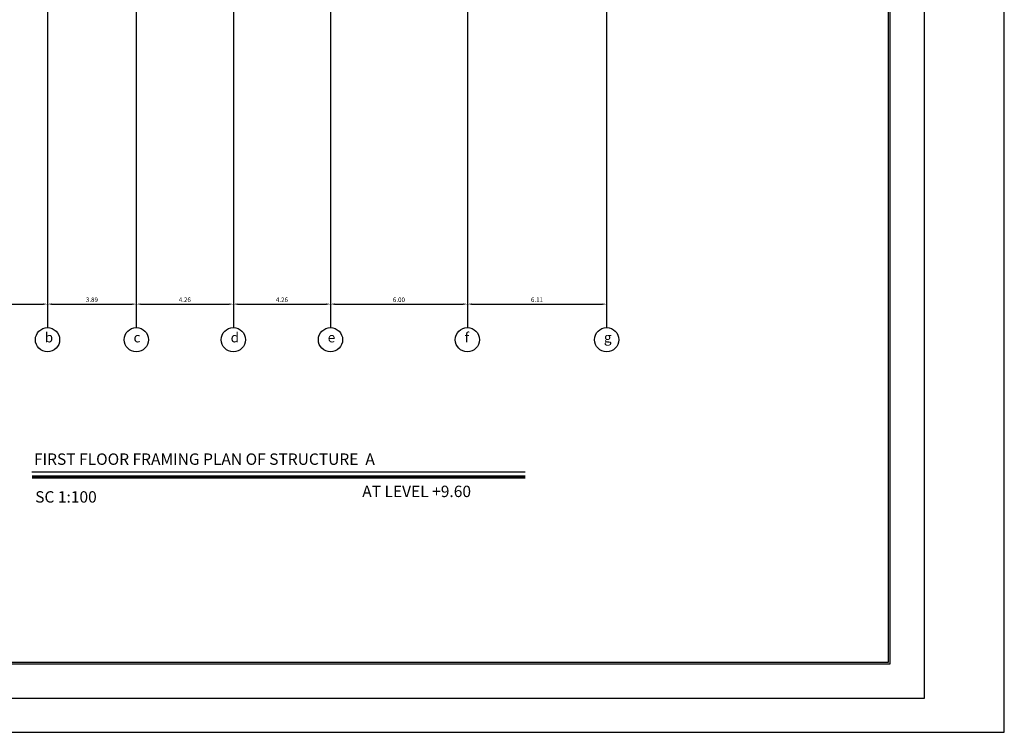
# Model space of a CAD drawing. Units: inches. Extents: x -1939 to 9250, y -399 to -105.
# Drawn here: x -1442 to -1399, y -322 to -291 of the extents above; entities that cross this region are included whole.
import ezdxf

# ---------------------------------------------------------------- set-up
doc = ezdxf.new("R2010")
doc.units = ezdxf.units.IN
doc.header["$LTSCALE"] = 0.5
doc.header["$MEASUREMENT"] = 0
doc.linetypes.add('HIDDEN2', pattern=[0.1875, 0.125, -0.0625])
for name, color, linetype in [('J', 7, 'Continuous'), ('kadr line', 1, 'Continuous'), ('kadr line 2', 51, 'Continuous'), ('Layer1', 7, 'Continuous'), ('TEXT', 3, 'Continuous'), ('wall sec ext', 50, 'Continuous')]:
    doc.layers.add(name, color=color, linetype=linetype)
doc.layers.add('kadr line im', color=7, linetype='Continuous', plot=False)
doc.styles.add('Area name', font='txt')
doc.styles.add('ITALICC', font='italicc', dxfattribs={"height": 0.7})
doc.styles.add('italict', font='italict.shx', dxfattribs={"height": 0.2})
doc.dimstyles.get("Standard").update_dxf_attribs({"dimtxt": 0.25, "dimasz": 0.18, "dimexe": 0.18, "dimexo": 0.0625, "dimgap": 0.09, "dimtad": 1, "dimtoh": 1, "dimzin": 0, "dimdsep": 46, "dimtxsty": 'italict', "dimcen": 0.09, "dimse1": 1, "dimse2": 1, "dimadec": 0, "dimazin": 0, "dimtfac": 1, "dimtix": 1, "dimtmove": 0, "dimatfit": 3, "dimfxl": 1, "dimtolj": 1, "dimtzin": 0, "dimarcsym": 0})

# ---------------------------------------------------------------- blocks, each defined once
blk = doc.blocks.new('*D1306')
at = {"layer": 'Defpoints', "color": 0, "ltscale": 0.13, "transparency": 16777216}
for p in [(-1444.595, -303.19), (-1440.788, -303.19), (-1440.788, -303.19)]:
    blk.add_point(p, dxfattribs=at)
at = {"layer": 'wall sec ext', "color": 0, "lineweight": -2, "ltscale": 0.13, "transparency": 16777216}
blk.add_line((-1444.415, -303.19), (-1440.968, -303.19), dxfattribs=at)
at = {"layer": 'wall sec ext', "color": 0, "ltscale": 0.13, "transparency": 16777216}
for points in [[(-1444.415, -303.16), (-1444.415, -303.22), (-1444.595, -303.19)], [(-1440.968, -303.16), (-1440.968, -303.22), (-1440.788, -303.19)]]:
    blk.add_solid(points, dxfattribs=at)
at = {"layer": 'wall sec ext', "color": 0, "ltscale": 0.13, "transparency": 16777216, "insert": (-1442.691, -303), "char_height": 0.2, "attachment_point": 5, "style": 'italict'}
blk.add_mtext('\\A1;3.81', dxfattribs=at)
blk = doc.blocks.new('*D1307')
at = {"layer": 'Defpoints', "color": 0, "ltscale": 0.13, "transparency": 16777216}
for p in [(-1440.788, -303.19), (-1436.895, -303.19), (-1436.895, -303.19)]:
    blk.add_point(p, dxfattribs=at)
at = {"layer": 'wall sec ext', "color": 0, "lineweight": -2, "ltscale": 0.13, "transparency": 16777216}
blk.add_line((-1440.608, -303.19), (-1437.075, -303.19), dxfattribs=at)
at = {"layer": 'wall sec ext', "color": 0, "ltscale": 0.13, "transparency": 16777216}
for points in [[(-1440.608, -303.16), (-1440.608, -303.22), (-1440.788, -303.19)], [(-1437.075, -303.16), (-1437.075, -303.22), (-1436.895, -303.19)]]:
    blk.add_solid(points, dxfattribs=at)
at = {"layer": 'wall sec ext', "color": 0, "ltscale": 0.13, "transparency": 16777216, "insert": (-1438.841, -303), "char_height": 0.2, "attachment_point": 5, "style": 'italict'}
blk.add_mtext('\\A1;3.89', dxfattribs=at)
blk = doc.blocks.new('*D1308')
at = {"layer": 'Defpoints', "color": 0, "ltscale": 0.13, "transparency": 16777216}
for p in [(-1436.895, -303.19), (-1432.638, -303.175), (-1432.638, -303.19)]:
    blk.add_point(p, dxfattribs=at)
at = {"layer": 'wall sec ext', "color": 0, "lineweight": -2, "ltscale": 0.13, "transparency": 16777216}
blk.add_line((-1436.715, -303.19), (-1432.818, -303.19), dxfattribs=at)
at = {"layer": 'wall sec ext', "color": 0, "ltscale": 0.13, "transparency": 16777216}
for points in [[(-1436.715, -303.16), (-1436.715, -303.22), (-1436.895, -303.19)], [(-1432.818, -303.16), (-1432.818, -303.22), (-1432.638, -303.19)]]:
    blk.add_solid(points, dxfattribs=at)
at = {"layer": 'wall sec ext', "color": 0, "ltscale": 0.13, "transparency": 16777216, "insert": (-1434.767, -303), "char_height": 0.2, "attachment_point": 5, "style": 'italict'}
blk.add_mtext('\\A1;4.26', dxfattribs=at)
blk = doc.blocks.new('*D1309')
at = {"layer": 'Defpoints', "color": 0, "ltscale": 0.13, "transparency": 16777216}
for p in [(-1432.638, -303.175), (-1428.381, -303.19), (-1428.381, -303.19)]:
    blk.add_point(p, dxfattribs=at)
at = {"layer": 'wall sec ext', "color": 0, "lineweight": -2, "ltscale": 0.13, "transparency": 16777216}
blk.add_line((-1432.458, -303.19), (-1428.561, -303.19), dxfattribs=at)
at = {"layer": 'wall sec ext', "color": 0, "ltscale": 0.13, "transparency": 16777216}
for points in [[(-1432.458, -303.16), (-1432.458, -303.22), (-1432.638, -303.19)], [(-1428.561, -303.16), (-1428.561, -303.22), (-1428.381, -303.19)]]:
    blk.add_solid(points, dxfattribs=at)
at = {"layer": 'wall sec ext', "color": 0, "ltscale": 0.13, "transparency": 16777216, "insert": (-1430.51, -303), "char_height": 0.2, "attachment_point": 5, "style": 'italict'}
blk.add_mtext('\\A1;4.26', dxfattribs=at)
blk = doc.blocks.new('*D1310')
at = {"layer": 'Defpoints', "color": 0, "ltscale": 0.13, "transparency": 16777216}
for p in [(-1428.381, -303.19), (-1422.377, -303.19), (-1422.377, -303.19)]:
    blk.add_point(p, dxfattribs=at)
at = {"layer": 'wall sec ext', "color": 0, "lineweight": -2, "ltscale": 0.13, "transparency": 16777216}
blk.add_line((-1428.201, -303.19), (-1422.557, -303.19), dxfattribs=at)
at = {"layer": 'wall sec ext', "color": 0, "ltscale": 0.13, "transparency": 16777216}
for points in [[(-1428.201, -303.16), (-1428.201, -303.22), (-1428.381, -303.19)], [(-1422.557, -303.16), (-1422.557, -303.22), (-1422.377, -303.19)]]:
    blk.add_solid(points, dxfattribs=at)
at = {"layer": 'wall sec ext', "color": 0, "ltscale": 0.13, "transparency": 16777216, "insert": (-1425.379, -303), "char_height": 0.2, "attachment_point": 5, "style": 'italict'}
blk.add_mtext('\\A1;6.00', dxfattribs=at)
blk = doc.blocks.new('*D1311')
at = {"layer": 'Defpoints', "color": 0, "ltscale": 0.13, "transparency": 16777216}
for p in [(-1422.377, -303.19), (-1416.271, -303.19), (-1416.271, -303.19)]:
    blk.add_point(p, dxfattribs=at)
at = {"layer": 'wall sec ext', "color": 0, "lineweight": -2, "ltscale": 0.13, "transparency": 16777216}
blk.add_line((-1422.197, -303.19), (-1416.451, -303.19), dxfattribs=at)
at = {"layer": 'wall sec ext', "color": 0, "ltscale": 0.13, "transparency": 16777216}
for points in [[(-1422.197, -303.16), (-1422.197, -303.22), (-1422.377, -303.19)], [(-1416.451, -303.16), (-1416.451, -303.22), (-1416.271, -303.19)]]:
    blk.add_solid(points, dxfattribs=at)
at = {"layer": 'wall sec ext', "color": 0, "ltscale": 0.13, "transparency": 16777216, "insert": (-1419.324, -303), "char_height": 0.2, "attachment_point": 5, "style": 'italict'}
blk.add_mtext('\\A1;6.11', dxfattribs=at)

msp = doc.modelspace()

# ---------------------------------------------------------------- linework, layer by layer
at = {"layer": 'kadr line'}
for p, q in [((-1436.895, -285.366), (-1436.895, -304.221)), ((-1432.638, -285.366), (-1432.638, -304.221)), ((-1428.381, -285.366), (-1428.381, -304.221)), ((-1422.377, -285.366), (-1422.377, -304.221)), ((-1416.271, -285.366), (-1416.271, -304.221)), ((-1440.788, -285.514), (-1440.788, -304.221))]:
    msp.add_line(p, q, dxfattribs=at)
at = {"layer": 'kadr line', "color": 251}
for points in [[(-1495.835, -318.968), (-1403.835, -318.968), (-1403.835, -262.468), (-1495.835, -262.468)], [(-1495.76, -318.893), (-1403.91, -318.893), (-1403.91, -262.543), (-1495.76, -262.543)]]:
    msp.add_lwpolyline(points, close=True, dxfattribs=at)
at = {"layer": 'kadr line'}
for centre in [(-1440.788, -304.753), (-1436.895, -304.753), (-1432.638, -304.753), (-1428.381, -304.753), (-1422.377, -304.753), (-1416.271, -304.753)]:
    msp.add_circle(centre, 0.532, dxfattribs=at)
at = {"layer": 'kadr line 2'}
msp.add_lwpolyline([(-1497.335, -320.468), (-1402.335, -320.468), (-1402.335, -260.968), (-1497.335, -260.968)], close=True, dxfattribs=at)
at = {"layer": 'kadr line im'}
msp.add_lwpolyline([(-1498.835, -321.968), (-1398.835, -321.968), (-1398.835, -259.468), (-1498.835, -259.468)], close=True, dxfattribs=at)
at = {"layer": 'TEXT', "ltscale": 0.2, "const_width": 0.15}
msp.add_lwpolyline([(-1419.837, -310.767), (-1441.472, -310.767)], dxfattribs=at)
at = {"layer": 'TEXT', "ltscale": 0.2}
msp.add_lwpolyline([(-1419.837, -310.567), (-1441.472, -310.567)], dxfattribs=at)

# ---------------------------------------------------------------- texts
at = {"layer": 'J', "style": 'ITALICC'}
for s, p in [('FIRST FLOOR FRAMING PLAN OF STRUCTURE  A', (-1441.382, -310.239)), ('AT LEVEL +9.60', (-1426.988, -311.653)), ('SC 1:100', (-1441.328, -311.895))]:
    msp.add_text(s, height=0.5, dxfattribs=at).set_placement(p)
at = {"layer": 'Layer1', "linetype": 'HIDDEN2', "ltscale": 3, "char_height": 0.4356, "width": 177.53947, "attachment_point": 1, "style": 'Area name'}
for s, insert in [('{\\fEuroRoman|b0|i0|c2|p2;b}', (-1440.908, -304.434)), ('{\\fEuroRoman|b0|i0|c2|p2;c}', (-1437.015, -304.434)), ('{\\fEuroRoman|b0|i0|c2|p2;d}', (-1432.758, -304.434)), ('{\\fEuroRoman|b0|i0|c2|p2;e}', (-1428.501, -304.434)), ('{\\fEuroRoman|b0|i0|c2|p2;f}', (-1422.497, -304.434)), ('{\\fEuroRoman|b0|i0|c2|p2;g}', (-1416.39, -304.434))]:
    msp.add_mtext(s, dxfattribs=dict(at, insert=insert))

# ---------------------------------------------------------------- dimensions: what is measured, and where the dimension line sits
at = {"layer": 'wall sec ext', "ltscale": 0.13}
dim = msp.add_linear_dim(base=(-1440.788, -303.19), p1=(-1444.595, -303.19), p2=(-1440.788, -303.19), dimstyle='Standard', dxfattribs=at)
dim.commit()
dim.dimension.update_dxf_attribs({"geometry": '*D1306', "text_midpoint": (-1442.691, -303)})
for base, p1, p2, picture, middle in [((-1436.895, -303.19), (-1440.788, -303.19), (-1436.895, -303.19), '*D1307', (-1438.841, -303)), ((-1432.638, -303.19), (-1436.895, -303.19), (-1432.638, -303.175), '*D1308', (-1434.767, -303)), ((-1428.381, -303.19), (-1432.638, -303.175), (-1428.381, -303.19), '*D1309', (-1430.51, -303)), ((-1422.377, -303.19), (-1428.381, -303.19), (-1422.377, -303.19), '*D1310', (-1425.379, -303)), ((-1416.271, -303.19), (-1422.377, -303.19), (-1416.271, -303.19), '*D1311', (-1419.324, -303))]:
    dim = msp.add_linear_dim(base=base, p1=p1, p2=p2, dimstyle='Standard', override={"dimtmove": 1}, dxfattribs=at)
    dim.commit()
    dim.dimension.update_dxf_attribs({"geometry": picture, "text_midpoint": middle})

doc.saveas('drawing.dxf')
